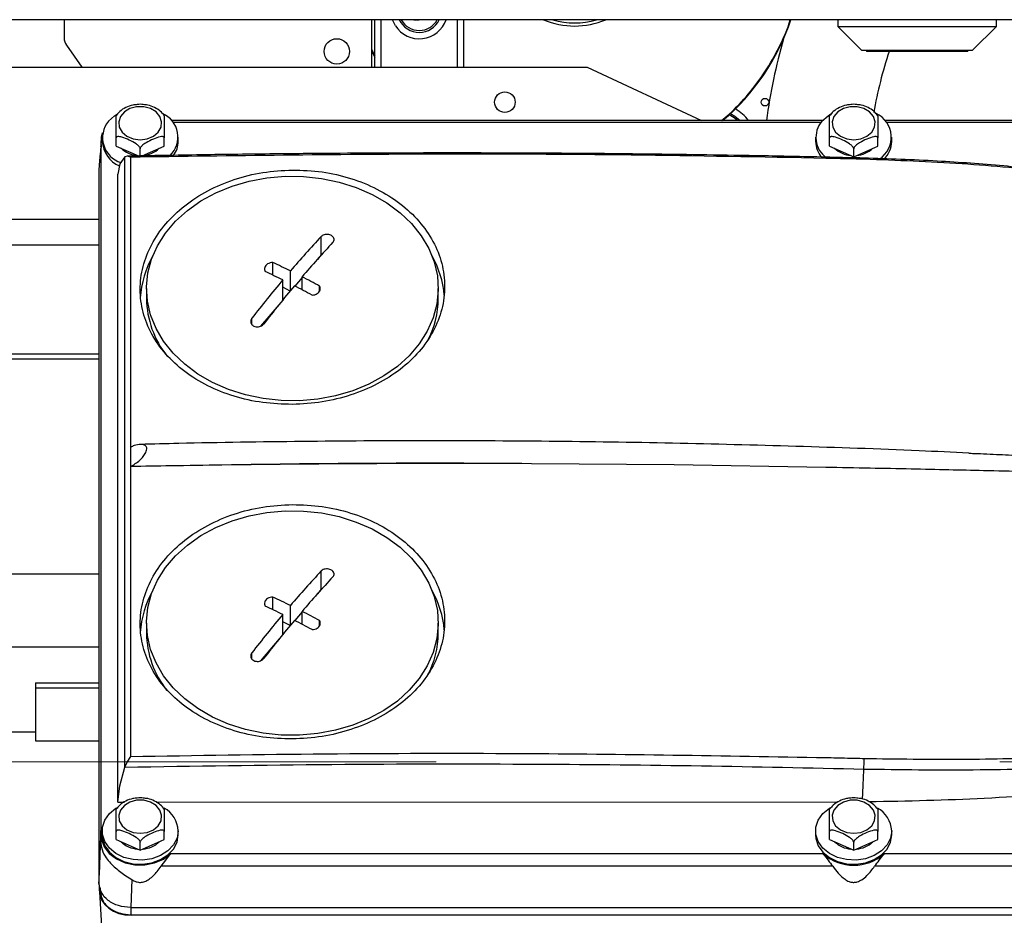
# Model space of a CAD drawing. Units: millimetres. Extents: x 20 to 421, y 10 to 287.
# Drawn here: x 305 to 310, y 240 to 244 of the extents above; entities that cross this region are included whole.
import ezdxf

# ---------------------------------------------------------------- set-up
doc = ezdxf.new("R2010")
doc.units = ezdxf.units.MM
doc.linetypes.add('CENTERX2', pattern=[20.32, 12.7, -2.54, 2.54, -2.54])

msp = doc.modelspace()

# ---------------------------------------------------------------- linework, layer by layer
at = {"color": 7, "linetype": 'Continuous', "lineweight": 25}
for p, q in [((309.637726, 244.431231), (296.652011, 244.431231)), ((305.366297, 244.431231), (305.366297, 244.348994)), ((306.752011, 244.216946), (306.752011, 244.431231)), ((306.766297, 244.216946), (306.766297, 244.431231)), ((306.794868, 244.216946), (306.794868, 244.431231)), ((306.858611, 244.403843), (306.845079, 244.431231)), ((306.94205, 244.431231), (306.942306, 244.430805)), ((306.942306, 244.430805), (306.966672, 244.431231)), ((307.137726, 244.431231), (307.137726, 244.216946)), ((307.166297, 244.431231), (307.166297, 244.216946)), ((308.852011, 244.431231), (308.852011, 244.401231)), ((309.566297, 244.401231), (309.566297, 244.431231)), ((308.852011, 244.401231), (308.959154, 244.294088)), ((308.852011, 244.401231), (309.566297, 244.401231)), ((309.459154, 244.294088), (309.566297, 244.401231)), ((305.376631, 244.316219), (305.446143, 244.216946)), ((306.752011, 244.288591), (306.766297, 244.261848)), ((308.959154, 244.294088), (309.459154, 244.294088)), ((308.980583, 244.294088), (308.980583, 244.288374)), ((309.437726, 244.288374), (308.980583, 244.288374)), ((309.437726, 244.288374), (309.437726, 244.294088)), ((302.980583, 244.216946), (307.72322, 244.216946)), ((307.72322, 244.216946), (308.238284, 243.976672)), ((308.7826, 243.976672), (305.849994, 243.976672)), ((308.776095, 243.968886), (305.856499, 243.968886)), ((312.205039, 243.976672), (309.06428, 243.976672)), ((312.255109, 243.968886), (309.070785, 243.968886)), ((305.532686, 243.886629), (305.531831, 243.86058)), ((305.537726, 243.901429), (305.537726, 243.883195)), ((305.600406, 243.862209), (305.600406, 243.898677)), ((305.817902, 243.862209), (305.817902, 243.898677)), ((305.880583, 243.883195), (305.880583, 243.901429)), ((308.752011, 243.901429), (308.752011, 243.883195)), ((308.814692, 243.862209), (308.814692, 243.898677)), ((309.032188, 243.862209), (309.032188, 243.898677)), ((309.094868, 243.883195), (309.094868, 243.901429)), ((305.53362, 243.86882), (305.532918, 243.85505)), ((305.532918, 240.787842), (305.532918, 243.85505)), ((305.600406, 243.862209), (305.701122, 243.817442)), ((305.709154, 243.813872), (305.709154, 243.85034)), ((305.717848, 243.817736), (305.817902, 243.862209)), ((308.814692, 243.862209), (308.92344, 243.813872)), ((308.92344, 243.813872), (309.032188, 243.862209)), ((308.92344, 243.813872), (308.92344, 243.85034)), ((305.640613, 243.813925), (305.617258, 243.781456)), ((305.650863, 243.816574), (305.640613, 243.813925)), ((305.640613, 241.064774), (305.640613, 243.813925)), ((305.666297, 243.81168), (305.650863, 243.816574)), ((305.666297, 242.50629), (305.666297, 243.81168)), ((305.52344, 243.753951), (305.52344, 240.542493)), ((305.617258, 243.781456), (305.609154, 243.735189)), ((305.609154, 240.907703), (305.609154, 243.735189)), ((306.524827, 243.372494), (306.524827, 243.455022)), ((301.437726, 243.416946), (305.52344, 243.416946)), ((306.524827, 243.372494), (306.507303, 243.351843)), ((306.524827, 243.372494), (306.530298, 243.377372)), ((306.306583, 243.28093), (306.306583, 243.33783)), ((306.385747, 243.210754), (306.385747, 243.299567)), ((306.351368, 243.168979), (306.351368, 243.259054)), ((306.438369, 243.270612), (306.405462, 243.231834)), ((306.438369, 243.214849), (306.438369, 243.273099)), ((305.737726, 243.220676), (305.737726, 243.175112)), ((306.384486, 243.209237), (306.351368, 243.225895)), ((306.517533, 243.209461), (306.517533, 243.231727)), ((307.052011, 243.175112), (307.052011, 243.220676)), ((306.335056, 243.148869), (306.251539, 243.050452)), ((305.52344, 242.924931), (296.698242, 242.924931)), ((305.666297, 242.41843), (305.666297, 242.50629)), ((305.666297, 241.11304), (305.666297, 242.41843)), ((308.114937, 242.425968), (307.472134, 242.431596)), ((308.798353, 242.415027), (308.114937, 242.425968)), ((296.652011, 241.935256), (305.52344, 241.935256)), ((306.524827, 241.865736), (306.524827, 241.948263)), ((306.524827, 241.865736), (306.507303, 241.845085)), ((306.524827, 241.865736), (306.530298, 241.870614)), ((306.306583, 241.774172), (306.306583, 241.831072)), ((306.385747, 241.703996), (306.385747, 241.792809)), ((306.351368, 241.66222), (306.351368, 241.752296)), ((306.438369, 241.763854), (306.405462, 241.725076)), ((306.438369, 241.708091), (306.438369, 241.766341)), ((305.737726, 241.713918), (305.737726, 241.668354)), ((306.384486, 241.702479), (306.351368, 241.719137)), ((306.517533, 241.702703), (306.517533, 241.724968)), ((307.052011, 241.668354), (307.052011, 241.713918)), ((306.335056, 241.64211), (306.251539, 241.543694)), ((305.52344, 241.605309), (296.652011, 241.605309)), ((305.237726, 241.443959), (305.52344, 241.443959)), ((305.237726, 241.443959), (305.237726, 241.422144)), ((305.237726, 241.422144), (305.52344, 241.422144)), ((305.237726, 241.422144), (305.237726, 241.183805)), ((305.237726, 241.221904), (304.966297, 241.221904)), ((305.237726, 241.183805), (305.52344, 241.183805)), ((305.640613, 241.064774), (305.650863, 241.087492)), ((305.650863, 241.087492), (305.666297, 241.11304)), ((305.617258, 240.980997), (305.640613, 241.064774)), ((305.609154, 240.907703), (305.617258, 240.980997)), ((305.609154, 240.907703), (305.637771, 240.907712)), ((305.780615, 240.907757), (308.853574, 240.908714)), ((305.532918, 240.787842), (305.53362, 240.774072)), ((305.537726, 240.777931), (305.537726, 240.759696)), ((305.600406, 240.73871), (305.600406, 240.775179)), ((305.817902, 240.73871), (305.817902, 240.775179)), ((305.880583, 240.759696), (305.880583, 240.777931)), ((308.752011, 240.777931), (308.752011, 240.759696)), ((308.814692, 240.73871), (308.814692, 240.775179)), ((309.032188, 240.73871), (309.032188, 240.775179)), ((309.094868, 240.759696), (309.094868, 240.777931)), ((305.532686, 240.763131), (305.532033, 240.743243)), ((305.600406, 240.73871), (305.709154, 240.690373)), ((305.709154, 240.690373), (305.817902, 240.73871)), ((305.709154, 240.690373), (305.709154, 240.726841)), ((308.814692, 240.73871), (308.92344, 240.690373)), ((308.92344, 240.690373), (309.032188, 240.73871)), ((308.92344, 240.690373), (308.92344, 240.726841)), ((305.80328, 240.618843), (305.824125, 240.64593)), ((305.824125, 240.64593), (305.846166, 240.674006)), ((308.786428, 240.674006), (305.846166, 240.674006)), ((312.255109, 240.674006), (309.060452, 240.674006)), ((308.829314, 240.618843), (305.80328, 240.618843)), ((312.175206, 240.618843), (309.017566, 240.618843)), ((305.640689, 240.578744), (305.670767, 240.559133)), ((305.670767, 240.559133), (305.669482, 240.517958)), ((305.525435, 240.507481), (305.525435, 240.534884)), ((305.529154, 240.520704), (305.529154, 240.506025)), ((305.669482, 240.517958), (305.666375, 240.432497)), ((305.525573, 240.502646), (305.543533, 240.188259)), ((305.666375, 240.432497), (312.180473, 240.432497)), ((305.666375, 240.400429), (312.180473, 240.400429))]:
    msp.add_line(p, q, dxfattribs=at)
at = {"color": 8, "linetype": 'Continuous', "lineweight": 25}
for p, q in [((305.52344, 243.531231), (301.380868, 243.531231)), ((306.212288, 243.05916), (306.212288, 243.086726)), ((296.666297, 242.904256), (305.52344, 242.904256)), ((306.212288, 241.552401), (306.212288, 241.579968)), ((305.666375, 240.432497), (305.666375, 240.400429))]:
    msp.add_line(p, q, dxfattribs=at)
at = {"color": 7, "linetype": 'CENTERX2', "lineweight": 18}
msp.add_line((167.342135, 241.088374), (319.182462, 241.088374), dxfattribs=at)
at = {"color": 7, "linetype": 'Continuous', "lineweight": 25, "flags": 128}
for points in [[(305.709154, 243.890571), (305.74065, 243.894617), (305.768733, 243.906317), (305.790359, 243.924404), (305.803186, 243.946916), (305.805823, 243.971416), (305.797984, 243.995247), (305.780519, 244.015827), (305.755321, 244.030926), (305.72512, 244.038908), (305.693188, 244.038908), (305.662987, 244.030926), (305.637789, 244.015827), (305.620324, 243.995247), (305.612485, 243.971416), (305.615122, 243.946916), (305.627949, 243.924404), (305.649575, 243.906317), (305.677658, 243.894617), (305.709154, 243.890571)], [(308.369096, 244.008781), (308.38751, 243.99736), (308.412067, 243.976672)], [(308.92344, 243.890571), (308.954936, 243.894617), (308.983018, 243.906317), (309.004645, 243.924404), (309.017472, 243.946916), (309.020109, 243.971416), (309.01227, 243.995247), (308.994805, 244.015827), (308.969607, 244.030926), (308.939406, 244.038908), (308.907474, 244.038908), (308.877273, 244.030926), (308.852075, 244.015827), (308.83461, 243.995247), (308.826771, 243.971416), (308.829408, 243.946916), (308.842235, 243.924404), (308.863861, 243.906317), (308.891944, 243.894617), (308.92344, 243.890571)], [(305.565639, 243.973614), (305.593466, 243.998824), (305.606904, 244.007361)], [(308.779925, 243.973614), (308.807752, 243.998824), (308.82119, 244.007361)], [(305.53362, 243.86882), (305.534626, 243.903579), (305.539663, 243.921175)], [(306.035448, 242.797136), (305.969331, 242.835157), (305.909926, 242.879257), (305.858168, 242.928742), (305.814874, 242.982831), (305.780727, 243.040671), (305.756266, 243.101349), (305.741875, 243.16391), (305.737783, 243.227365), (305.744053, 243.290716), (305.760587, 243.352961), (305.787125, 243.413121), (305.823246, 243.470245), (305.868382, 243.523433), (305.921822, 243.571847), (305.982721, 243.614723), (306.050121, 243.651384), (306.122957, 243.681253), (306.200082, 243.703858), (306.280278, 243.718844), (306.362282, 243.725972), (306.444799, 243.725132), (306.526529, 243.716337), (306.606183, 243.699724), (306.682504, 243.675557), (306.754289, 243.644215), (306.820405, 243.606195), (306.879811, 243.562094), (306.931569, 243.51261), (306.974863, 243.458521), (307.00901, 243.400681), (307.033471, 243.340002), (307.047862, 243.277442), (307.051954, 243.213986), (307.045683, 243.150636), (307.029149, 243.088391), (307.002612, 243.028231), (306.966491, 242.971107), (306.921354, 242.917918), (306.867915, 242.869504), (306.807015, 242.826629), (306.739616, 242.789967), (306.66678, 242.760099), (306.589655, 242.737493), (306.509459, 242.722508), (306.427455, 242.715379), (306.344938, 242.71622), (306.263208, 242.725015), (306.183554, 242.741628), (306.107233, 242.765795), (306.035448, 242.797136)], [(306.035448, 241.290378), (305.969331, 241.328399), (305.909926, 241.372499), (305.858168, 241.421984), (305.814874, 241.476073), (305.780727, 241.533913), (305.756266, 241.594591), (305.741875, 241.657152), (305.737783, 241.720607), (305.744053, 241.783957), (305.760587, 241.846203), (305.787125, 241.906362), (305.823246, 241.963487), (305.868382, 242.016675), (305.921822, 242.065089), (305.982721, 242.107965), (306.050121, 242.144626), (306.122957, 242.174495), (306.200082, 242.1971), (306.280278, 242.212085), (306.362282, 242.219214), (306.444799, 242.218374), (306.526529, 242.209578), (306.606183, 242.192966), (306.682504, 242.168798), (306.754289, 242.137457), (306.820405, 242.099437), (306.879811, 242.055336), (306.931569, 242.005851), (306.974863, 241.951762), (307.00901, 241.893923), (307.033471, 241.833244), (307.047862, 241.770684), (307.051954, 241.707228), (307.045683, 241.643878), (307.029149, 241.581632), (307.002612, 241.521473), (306.966491, 241.464349), (306.921354, 241.41116), (306.867915, 241.362746), (306.807015, 241.31987), (306.739616, 241.283209), (306.66678, 241.25334), (306.589655, 241.230735), (306.509459, 241.21575), (306.427455, 241.208621), (306.344938, 241.209461), (306.263208, 241.218257), (306.183554, 241.234869), (306.107233, 241.259037), (306.035448, 241.290378)], [(305.709154, 240.767072), (305.74065, 240.771118), (305.768733, 240.782818), (305.790359, 240.800905), (305.803186, 240.823417), (305.805823, 240.847917), (305.797984, 240.871748), (305.780519, 240.892328), (305.755321, 240.907427), (305.72512, 240.915409), (305.693188, 240.915409), (305.662987, 240.907427), (305.637789, 240.892328), (305.620324, 240.871748), (305.612485, 240.847917), (305.615122, 240.823417), (305.627949, 240.800905), (305.649575, 240.782818), (305.677658, 240.771118), (305.709154, 240.767072)], [(308.92344, 240.767072), (308.954936, 240.771118), (308.983018, 240.782818), (309.004645, 240.800905), (309.017472, 240.823417), (309.020109, 240.847917), (309.01227, 240.871748), (308.994805, 240.892328), (308.969607, 240.907427), (308.939406, 240.915409), (308.907474, 240.915409), (308.877273, 240.907427), (308.852075, 240.892328), (308.83461, 240.871748), (308.826771, 240.847917), (308.829408, 240.823417), (308.842235, 240.800905), (308.863861, 240.782818), (308.891944, 240.771118), (308.92344, 240.767072)], [(305.880583, 240.777931), (305.875197, 240.745109), (305.859378, 240.714349), (305.83412, 240.687585), (305.80101, 240.666497), (305.762128, 240.652411), (305.719918, 240.646212), (305.677032, 240.648289), (305.636163, 240.658513), (305.599881, 240.676239), (305.570465, 240.700355), (305.549764, 240.729346), (305.539077, 240.761389), (305.539077, 240.794472), (305.549764, 240.826515), (305.570465, 240.855506), (305.599881, 240.879622), (305.606339, 240.883538)], [(309.094868, 240.777931), (309.089483, 240.745109), (309.073664, 240.714349), (309.048406, 240.687585), (309.015296, 240.666497), (308.976414, 240.652411), (308.934204, 240.646212), (308.891317, 240.648289), (308.850449, 240.658513), (308.814167, 240.676239), (308.784751, 240.700355), (308.76405, 240.729346), (308.753363, 240.761389), (308.753363, 240.794472), (308.76405, 240.826515), (308.784751, 240.855506), (308.814167, 240.879622), (308.820625, 240.883538)], [(305.53362, 240.774072), (305.534626, 240.739312), (305.547056, 240.705887), (305.570094, 240.675984), (305.602234, 240.651559), (305.641372, 240.634212), (305.684946, 240.625078), (305.730104, 240.624755), (305.773891, 240.633263), (305.813442, 240.650046), (305.846166, 240.674006)], [(305.537726, 240.759696), (305.539077, 240.743155), (305.549764, 240.711112), (305.570465, 240.682121), (305.599881, 240.658005), (305.636163, 240.640278), (305.677032, 240.630055), (305.719918, 240.627978), (305.762128, 240.634177), (305.80101, 240.648263), (305.83412, 240.669351), (305.859378, 240.696115), (305.875197, 240.726875), (305.880583, 240.759696)], [(308.752011, 240.759696), (308.753363, 240.743155), (308.76405, 240.711112), (308.784751, 240.682121), (308.814167, 240.658005), (308.850449, 240.640278), (308.891317, 240.630055), (308.934204, 240.627978), (308.976414, 240.634177), (309.015296, 240.648263), (309.048406, 240.669351), (309.073664, 240.696115), (309.089483, 240.726875), (309.094868, 240.759696)]]:
    msp.add_lwpolyline(points, dxfattribs=at)
at = {"color": 8, "linetype": 'Continuous', "lineweight": 25, "flags": 128}
msp.add_lwpolyline([(308.399654, 243.976672), (308.385151, 243.988503), (308.362443, 244.002611)], dxfattribs=at)
at = {"color": 7, "linetype": 'Continuous', "lineweight": 25}
for centre, radius in [((306.594868, 244.288374), 0.057143), ((307.352011, 244.059803), 0.046314), ((308.52344, 244.059803), 0.017143)]:
    msp.add_circle(centre, radius, dxfattribs=at)
for centre, radius, start, end in [((306.966297, 244.474088), 0.128571, 213.117125, 340.528779), ((306.966297, 244.474088), 0.1, 205.376934, 334.623066), ((307.666297, 244.759803), 0.357143, 246.926082, 293.073918), ((307.666297, 244.759803), 0.342857, 253.402158, 286.597842), ((307.666297, 244.759803), 1.028571, 310.414233, 341.370669), ((305.42344, 244.348994), 0.057143, 180, 215), ((311.052011, 243.645517), 2.542857, 164.02636, 172.51715), ((311.052011, 243.645517), 2.071429, 161.919987, 169.761732), ((308.280583, 243.845517), 0.214286, 37.738294, 59.12693), ((305.656974, 243.899861), 0.117395, 141.078718, 252.60889), ((305.764264, 243.902726), 0.114949, 313.580794, 66.675903), ((308.865436, 243.901007), 0.112178, 139.665656, 233.972479), ((308.977179, 243.902107), 0.116065, 301.651009, 66.175672), ((305.668681, 243.892712), 0.1313, 184.156593, 246.015259), ((305.770074, 243.884733), 0.110519, 324.192712, 359.202704), ((308.863636, 243.8849), 0.111638, 180.87481, 220.921408), ((308.980761, 243.885526), 0.114131, 313.585119, 358.829869), ((305.704994, 243.937195), 0.11798, 226.231706, 265.839111), ((305.713314, 243.937195), 0.11798, 274.160889, 313.768294), ((308.91928, 243.937195), 0.11798, 226.231706, 265.839111), ((308.9276, 243.937195), 0.11798, 274.160889, 313.768294), ((310.040674, 240.169571), 4.812003, 136.940173, 139.424007), ((310.093296, 240.143103), 4.812003, 136.940173, 139.424007), ((306.142292, 243.152411), 0.433344, 150.317022, 176.640685), ((306.646225, 243.151834), 0.434689, 5.111939, 29.669467), ((304.346618, 239.18179), 4.595012, 63.655314, 64.751695), ((310.761914, 239.557166), 5.758202, 139.9923706, 142.1960008), ((304.312238, 239.141278), 4.595012, 63.655314, 64.751695), ((304.246688, 238.983008), 4.817505, 61.876495, 62.938853), ((310.814536, 239.530698), 5.758202, 139.9923706, 142.1960008), ((304.212309, 238.942495), 4.817505, 61.876495, 62.938853), ((306.157729, 243.179285), 0.420024, 180.569245, 218.756669), ((306.644442, 243.177209), 0.407575, 331.889825, 359.70524), ((307.020055, 188.806217), 53.627285, 89.5169901, 91.0069455), ((307.116492, 167.714376), 74.718066, 89.72728335, 90.7966522), ((310.040674, 238.662813), 4.812003, 136.940173, 139.424007), ((310.093296, 238.636345), 4.812003, 136.940173, 139.424007), ((306.142292, 241.645653), 0.433344, 150.317076, 176.640687), ((306.646225, 241.645076), 0.434689, 5.111938, 29.66941), ((304.346618, 237.675032), 4.595012, 63.655314, 64.751695), ((310.761914, 238.050408), 5.758202, 139.9923706, 142.1960008), ((304.312238, 237.63452), 4.595012, 63.655314, 64.751695), ((304.246688, 237.476249), 4.817505, 61.876495, 62.938853), ((310.814536, 238.02394), 5.758202, 139.9923706, 142.1960008), ((304.212309, 237.435737), 4.817505, 61.876495, 62.938853), ((306.157634, 241.672513), 0.419929, 180.5674, 218.673506), ((306.644447, 241.67045), 0.40757, 331.895071, 359.705325), ((305.755546, 240.771446), 0.125205, 2.968597, 60.702044), ((308.969831, 240.771446), 0.125205, 2.968597, 60.702044), ((305.704994, 240.813696), 0.11798, 226.231706, 265.839111), ((305.713314, 240.813696), 0.11798, 274.160889, 313.768294), ((308.91928, 240.813696), 0.11798, 226.231706, 265.839111), ((308.9276, 240.813696), 0.11798, 274.160889, 313.768294), ((308.92344, 240.83281), 0.20974, 229.213155, 310.786845)]:
    msp.add_arc(centre, radius, start, end, dxfattribs=at)
at = {"color": 8, "linetype": 'Continuous', "lineweight": 25}
msp.add_arc((306.966297, 244.474088), 0.091429, 207.953187, 332.046813, dxfattribs=at)
at = {"color": 7, "linetype": 'Continuous', "lineweight": 25}
for centre, major_axis, ratio, start_param, end_param in [((305.523578, 243.426549), (0.009558, 0.428571), 0.02687132, 0.01879472, 0.70200168), ((305.66838, 240.507615), (0.142944, 0.000329), 0.76987424, 3.13982021, 4.70939856)]:
    msp.add_ellipse(centre, major_axis=major_axis, ratio=ratio, start_param=start_param, end_param=end_param, dxfattribs=at)
for points, knots in [([(308.32582, 243.976672), (308.338072, 243.986335), (308.383066, 244.021823), (308.450082, 244.095305), (308.526778, 244.19595), (308.589426, 244.308651), (308.625869, 244.388565), (308.637924, 244.431148), (308.637947, 244.431231)], [0, 0, 0, 0, 0.08376674, 0.30762738, 0.53146384, 0.76225418, 0.99953691, 1, 1, 1, 1]), ([(306.752011, 244.296811), (306.754918, 244.289924), (306.759, 244.280254), (306.764666, 244.271445), (306.766297, 244.26891)], [0, 0, 0, 0, 0.71221902, 1, 1, 1, 1]), ([(305.695606, 244.048744), (305.689081, 244.048285), (305.671127, 244.047022), (305.643928, 244.036531), (305.617477, 244.020259), (305.606033, 244.005139), (305.600895, 243.998351)], [0, 0, 0, 0, 0.16803461, 0.46233532, 0.75861108, 1, 1, 1, 1]), ([(305.722843, 244.048772), (305.718541, 244.049495), (305.709472, 244.051018), (305.700383, 244.049528), (305.695606, 244.048744)], [0, 0, 0, 0, 0.47438333, 1, 1, 1, 1]), ([(305.817802, 243.998593), (305.812178, 244.005632), (305.800377, 244.020403), (305.774395, 244.036479), (305.747755, 244.046816), (305.729747, 244.04823), (305.722843, 244.048772)], [0, 0, 0, 0, 0.25512859, 0.53539488, 0.8218855, 1, 1, 1, 1]), ([(308.909892, 244.048744), (308.903367, 244.048285), (308.885413, 244.047022), (308.858213, 244.036531), (308.831763, 244.020259), (308.820319, 244.005139), (308.815181, 243.998351)], [0, 0, 0, 0, 0.16803461, 0.46233532, 0.75861108, 1, 1, 1, 1]), ([(308.937129, 244.048772), (308.932827, 244.049495), (308.923758, 244.051018), (308.914669, 244.049528), (308.909892, 244.048744)], [0, 0, 0, 0, 0.47438333, 1, 1, 1, 1]), ([(309.032088, 243.998593), (309.026464, 244.005632), (309.014663, 244.020403), (308.988681, 244.036479), (308.962041, 244.046816), (308.944032, 244.04823), (308.937129, 244.048772)], [0, 0, 0, 0, 0.25512859, 0.53539488, 0.8218855, 1, 1, 1, 1]), ([(305.600406, 243.898677), (305.600406, 243.899892), (305.600406, 243.902316), (305.600406, 243.908079), (305.600406, 243.916958), (305.600406, 243.93587), (305.600406, 243.960047), (305.600406, 243.981864), (305.600406, 243.99375), (305.600406, 243.998155), (305.600406, 243.998636), (305.600406, 243.998801)], [0, 0, 0, 0, 0.03720005, 0.07424215, 0.13316317, 0.23141993, 0.50147485, 0.78217222, 0.86824175, 0.95475907, 1, 1, 1, 1]), ([(305.817902, 243.998689), (305.817902, 243.998559), (305.817902, 243.99816), (305.817902, 243.989098), (305.817902, 243.968069), (305.817902, 243.945121), (305.817902, 243.926539), (305.817902, 243.916586), (305.817902, 243.908031), (305.817902, 243.902221), (305.817902, 243.899632), (305.817902, 243.898677)], [0, 0, 0, 0, 0.04753378, 0.14569641, 0.41549261, 0.69592108, 0.78190815, 0.86834259, 0.91899267, 0.97013361, 1, 1, 1, 1]), ([(308.814692, 243.898677), (308.814692, 243.899892), (308.814692, 243.902316), (308.814692, 243.908079), (308.814692, 243.916958), (308.814692, 243.93587), (308.814692, 243.960047), (308.814692, 243.981864), (308.814692, 243.99375), (308.814692, 243.998155), (308.814692, 243.998636), (308.814692, 243.998801)], [0, 0, 0, 0, 0.03720005, 0.07424215, 0.13316317, 0.23141993, 0.50147485, 0.78217222, 0.86824175, 0.95475907, 1, 1, 1, 1]), ([(309.032188, 243.998689), (309.032188, 243.998559), (309.032188, 243.99816), (309.032188, 243.989098), (309.032188, 243.968069), (309.032188, 243.945121), (309.032188, 243.926539), (309.032188, 243.916586), (309.032188, 243.908031), (309.032188, 243.902221), (309.032188, 243.899632), (309.032188, 243.898677)], [0, 0, 0, 0, 0.04753378, 0.14569641, 0.41549261, 0.69592108, 0.78190815, 0.86834259, 0.91899267, 0.97013361, 1, 1, 1, 1]), ([(305.709154, 243.85034), (305.708999, 243.851486), (305.708691, 243.853773), (305.706043, 243.858359), (305.700416, 243.864737), (305.684887, 243.876744), (305.659212, 243.889535), (305.634155, 243.900127), (305.616941, 243.904489), (305.608956, 243.905185), (305.603474, 243.90394), (305.600783, 243.901719), (305.600507, 243.899497), (305.600406, 243.898677)], [0, 0, 0, 0, 0.03423708, 0.06832879, 0.12255677, 0.21298742, 0.46153256, 0.71987249, 0.79908661, 0.87871286, 0.92537338, 0.9724861, 1, 1, 1, 1]), ([(305.817902, 243.898677), (305.817748, 243.899686), (305.817439, 243.901699), (305.814791, 243.90393), (305.809164, 243.905306), (305.793635, 243.903509), (305.76796, 243.893475), (305.742903, 243.881792), (305.725689, 243.870851), (305.717704, 243.864449), (305.712222, 243.85833), (305.709531, 243.853716), (305.709256, 243.85125), (305.709154, 243.85034)], [0, 0, 0, 0, 0.03423708, 0.06832879, 0.12255677, 0.21298742, 0.46153256, 0.71987249, 0.79908661, 0.87871286, 0.92537338, 0.9724861, 1, 1, 1, 1]), ([(308.92344, 243.85034), (308.923285, 243.851486), (308.922977, 243.853773), (308.920328, 243.858359), (308.914702, 243.864737), (308.899173, 243.876744), (308.873498, 243.889535), (308.848441, 243.900127), (308.831227, 243.904489), (308.823242, 243.905185), (308.81776, 243.90394), (308.815068, 243.901719), (308.814793, 243.899497), (308.814692, 243.898677)], [0, 0, 0, 0, 0.03423708, 0.06832879, 0.12255677, 0.21298742, 0.46153256, 0.71987249, 0.79908661, 0.87871286, 0.92537338, 0.9724861, 1, 1, 1, 1]), ([(309.032188, 243.898677), (309.032033, 243.899686), (309.031725, 243.901699), (309.029077, 243.90393), (309.02345, 243.905306), (309.007921, 243.903509), (308.982246, 243.893475), (308.957189, 243.881792), (308.939975, 243.870851), (308.93199, 243.864449), (308.926508, 243.85833), (308.923816, 243.853716), (308.923541, 243.85125), (308.92344, 243.85034)], [0, 0, 0, 0, 0.03423708, 0.06832879, 0.12255677, 0.21298742, 0.46153256, 0.71987249, 0.79908661, 0.87871286, 0.92537338, 0.9724861, 1, 1, 1, 1]), ([(305.53362, 243.86882), (305.533236, 243.866718), (305.532636, 243.863435), (305.532118, 243.859801), (305.531827, 243.85894), (305.531837, 243.860086), (305.531841, 243.860579)], [0, 0, 0, 0, 0.4395473, 0.68631502, 0.86511357, 1, 1, 1, 1]), ([(308.97006, 243.808002), (308.866964, 243.81044), (308.671577, 243.815059), (308.394631, 243.820211), (308.150075, 243.823975), (307.949846, 243.826429), (307.789821, 243.828012), (307.665873, 243.829015), (307.556408, 243.829734), (307.43482, 243.830367), (307.283134, 243.83089), (307.088909, 243.831101), (306.860779, 243.830701), (306.598746, 243.829389), (306.302813, 243.826772), (305.982779, 243.822731), (305.761432, 243.818615), (305.650001, 243.816543)], [0, 0, 0, 0, 0.09320164, 0.17663411, 0.25029956, 0.31419931, 0.35755579, 0.39488403, 0.42618408, 0.45645254, 0.5047319, 0.56321973, 0.63191718, 0.71082609, 0.79994916, 0.89929023, 1, 1, 1, 1]), ([(308.798353, 243.806822), (308.506103, 243.812362), (307.921603, 243.823443), (306.877321, 243.828743), (306.125648, 243.818152), (305.666297, 243.81168)], [0, 0, 0, 0, 0.28000277, 0.56000556, 1, 1, 1, 1]), ([(308.970681, 243.802742), (308.938515, 243.803531), (308.881075, 243.804938), (308.823629, 243.806246), (308.798353, 243.806822)], [0, 0, 0, 0, 0.56000183, 1, 1, 1, 1]), ([(311.755068, 243.33307), (311.730423, 243.341324), (311.626977, 243.375968), (311.451365, 243.427677), (311.238362, 243.486652), (311.062617, 243.530924), (310.921511, 243.564071), (310.811827, 243.58839), (310.714711, 243.608853), (310.606614, 243.630567), (310.4714, 243.656035), (310.297647, 243.685827), (310.092789, 243.716843), (309.856642, 243.747195), (309.58906, 243.774488), (309.290075, 243.796999), (309.080142, 243.804217), (308.97006, 243.808002)], [0, 0, 0, 0, 0.02770272, 0.11628257, 0.19452629, 0.26239134, 0.30844291, 0.34809601, 0.38135113, 0.41348587, 0.46474612, 0.52685219, 0.5998067, 0.68361118, 0.77823281, 0.88371237, 1, 1, 1, 1]), ([(311.923155, 243.271923), (311.788075, 243.316673), (311.517949, 243.406162), (311.103736, 243.517984), (310.684103, 243.612895), (310.259627, 243.689179), (309.835141, 243.746283), (309.4052, 243.785932), (309.117723, 243.797054), (308.970681, 243.802742)], [0, 0, 0, 0, 0.14267838, 0.2853215, 0.42828945, 0.57134888, 0.71420585, 0.85381866, 1, 1, 1, 1]), ([(306.394868, 242.698415), (306.349942, 242.699871), (306.260093, 242.702783), (306.130686, 242.732829), (306.011226, 242.779736), (305.906816, 242.844427), (305.821159, 242.923479), (305.757242, 243.014052), (305.718176, 243.112965), (305.704756, 243.216277), (305.717721, 243.320211), (305.757271, 243.420553), (305.820706, 243.51375), (305.906854, 243.595582), (306.011264, 243.663655), (306.130812, 243.713894), (306.260197, 243.747145), (306.349975, 243.751878), (306.394868, 243.754245)], [0, 0, 0, 0, 0.06254593, 0.1250881, 0.18757215, 0.25006602, 0.31254296, 0.37496785, 0.43739717, 0.49986663, 0.56234453, 0.62483661, 0.68736609, 0.74991284, 0.81245713, 0.87501419, 0.93749981, 1, 1, 1, 1]), ([(306.394868, 243.754245), (306.439729, 243.752744), (306.529433, 243.749742), (306.658685, 243.719065), (306.778099, 243.671238), (306.882415, 243.605356), (306.968574, 243.525353), (307.032108, 243.433516), (307.071871, 243.333972), (307.084882, 243.230261), (307.072096, 243.126492), (307.032539, 243.026817), (306.969143, 242.934686), (306.883391, 242.854289), (306.779094, 242.787684), (306.659391, 242.738593), (306.529773, 242.705565), (306.439697, 242.700791), (306.394868, 242.698415)], [0, 0, 0, 0, 0.06246296, 0.12490329, 0.18733483, 0.24979989, 0.31225289, 0.37474157, 0.43724363, 0.49978234, 0.56230969, 0.62487348, 0.68734358, 0.74984952, 0.81186528, 0.87458147, 0.93758229, 1, 1, 1, 1]), ([(306.577449, 243.428554), (306.579096, 243.430774), (306.582389, 243.435214), (306.582982, 243.443026), (306.580177, 243.450583), (306.574739, 243.456394), (306.567506, 243.460903), (306.558827, 243.463912), (306.548134, 243.464837), (306.537817, 243.463164), (306.529796, 243.459607), (306.526251, 243.456336), (306.524827, 243.455022)], [0, 0, 0, 0, 0.10793596, 0.21587933, 0.32360657, 0.43088323, 0.49999024, 0.60675213, 0.71350672, 0.82047218, 0.92788358, 1, 1, 1, 1]), ([(306.306583, 243.33783), (306.302346, 243.337414), (306.293871, 243.336582), (306.282927, 243.331523), (306.274525, 243.324363), (306.26957, 243.315546), (306.268447, 243.305962), (306.270986, 243.300121), (306.272204, 243.297318)], [0, 0, 0, 0, 0.17120137, 0.34240568, 0.49999986, 0.67109249, 0.84218353, 1, 1, 1, 1]), ([(306.483154, 243.191214), (306.487391, 243.191485), (306.495866, 243.192027), (306.50681, 243.196837), (306.515212, 243.20391), (306.520167, 243.212821), (306.521289, 243.222668), (306.518751, 243.228789), (306.517533, 243.231727)], [0, 0, 0, 0, 0.17120137, 0.34240568, 0.49999986, 0.67109249, 0.84218353, 1, 1, 1, 1]), ([(306.212288, 243.086726), (306.210641, 243.084081), (306.207348, 243.078791), (306.206755, 243.069849), (306.20956, 243.061434), (306.214998, 243.055194), (306.222231, 243.050563), (306.23091, 243.047744), (306.241602, 243.04744), (306.25192, 243.05007), (306.25994, 243.054686), (306.263486, 243.058661), (306.26491, 243.060258)], [0, 0, 0, 0, 0.10793596, 0.21587933, 0.32360657, 0.43088323, 0.49999024, 0.60675213, 0.71350672, 0.82047218, 0.92788358, 1, 1, 1, 1]), ([(305.666297, 242.41843), (305.680333, 242.427052), (305.700253, 242.439289), (305.722933, 242.463004), (305.733807, 242.479126), (305.738657, 242.492996), (305.738952, 242.502689), (305.735553, 242.510849), (305.72708, 242.517358), (305.709161, 242.520012), (305.687389, 242.515458), (305.671572, 242.508583), (305.666297, 242.50629)], [0, 0, 0, 0, 0.225828529, 0.320514022, 0.41613405, 0.468925932, 0.521988216, 0.570460301, 0.638653455, 0.742904422, 0.91426284, 1, 1, 1, 1]), ([(309.442026, 242.479247), (309.367584, 242.482786), (309.108229, 242.495117), (308.66332, 242.510214), (308.107498, 242.524644), (307.551349, 242.532948), (306.99507, 242.535618), (306.438802, 242.532372), (306.010666, 242.525805), (305.768029, 242.519933), (305.710684, 242.518545)], [0, 0, 0, 0, 0.05997766, 0.20896329, 0.35794883, 0.50693431, 0.65591977, 0.80490523, 0.95389072, 1, 1, 1, 1]), ([(309.441705, 242.478875), (309.449344, 242.47857), (309.476595, 242.477482), (309.522806, 242.475539), (309.579696, 242.473076), (309.634646, 242.470599), (309.699133, 242.46758), (309.772279, 242.463993), (309.85321, 242.459797), (309.929581, 242.45561), (310.001393, 242.451446), (310.068647, 242.447321), (310.156971, 242.441569), (310.228087, 242.436516), (310.283355, 242.432203), (310.29856, 242.430992), (310.313301, 242.429792), (310.327577, 242.428605), (310.341388, 242.42743), (310.386298, 242.423517), (310.449579, 242.417473), (310.514924, 242.409601), (310.546474, 242.403824), (310.556366, 242.40101), (310.560158, 242.39949), (310.561731, 242.398273), (310.562143, 242.397669), (310.562274, 242.397245), (310.562241, 242.396825), (310.561964, 242.396248), (310.561149, 242.395553), (310.55967, 242.394821), (310.556591, 242.393761), (310.539106, 242.390082), (310.509624, 242.388685), (310.467836, 242.387024), (310.423829, 242.386301), (310.371334, 242.385936), (310.310292, 242.386033), (310.240719, 242.386535), (310.162604, 242.387435), (310.088095, 242.388524), (309.988288, 242.390162), (309.859496, 242.392609), (309.689114, 242.396176), (309.518034, 242.399892), (309.34801, 242.403638), (309.177549, 242.407343), (308.992744, 242.411239), (308.864741, 242.413733), (308.798353, 242.415027)], [0, 0, 0, 0, 0.00792197, 0.0282573, 0.04792406, 0.06692229, 0.085252, 0.11481464, 0.14280406, 0.1692204, 0.19406385, 0.21733463, 0.23903301, 0.28576598, 0.29119316, 0.29645997, 0.30156645, 0.30651261, 0.31129848, 0.31592408, 0.35320645, 0.37711947, 0.3841025, 0.38637713, 0.38787985, 0.38837896, 0.38858252, 0.38876805, 0.38894948, 0.38914161, 0.38960309, 0.3902172, 0.39101054, 0.39317662, 0.40929267, 0.42162463, 0.43689084, 0.45509722, 0.47624722, 0.50034302, 0.52738609, 0.55737747, 0.57770625, 0.63099354, 0.69103621, 0.75447191, 0.80843439, 0.86734303, 0.93119815, 1, 1, 1, 1]), ([(306.07763, 242.42522), (306.000841, 242.424095), (305.863719, 242.422084), (305.72662, 242.419547), (305.666297, 242.41843)], [0, 0, 0, 0, 0.560000182, 1, 1, 1, 1]), ([(306.394868, 241.191657), (306.349942, 241.193113), (306.260093, 241.196024), (306.130686, 241.226071), (306.011226, 241.272978), (305.906816, 241.337669), (305.821159, 241.41672), (305.757242, 241.507294), (305.718176, 241.606207), (305.704756, 241.709519), (305.717721, 241.813453), (305.757271, 241.913795), (305.820706, 242.006992), (305.906854, 242.088824), (306.011264, 242.156897), (306.130812, 242.207136), (306.260197, 242.240387), (306.349975, 242.24512), (306.394868, 242.247487)], [0, 0, 0, 0, 0.06254593, 0.1250881, 0.18757215, 0.25006602, 0.31254296, 0.37496785, 0.43739717, 0.49986663, 0.56234453, 0.62483661, 0.68736609, 0.74991284, 0.81245713, 0.87501419, 0.93749981, 1, 1, 1, 1]), ([(306.394868, 242.247487), (306.439729, 242.245986), (306.529433, 242.242984), (306.658685, 242.212307), (306.778099, 242.16448), (306.882415, 242.098598), (306.968574, 242.018595), (307.032108, 241.926757), (307.071871, 241.827213), (307.084882, 241.723503), (307.072096, 241.619733), (307.032539, 241.520058), (306.969143, 241.427928), (306.883391, 241.34753), (306.779094, 241.280926), (306.659391, 241.231835), (306.529773, 241.198807), (306.439697, 241.194033), (306.394868, 241.191657)], [0, 0, 0, 0, 0.06246296, 0.12490329, 0.18733483, 0.24979989, 0.31225289, 0.37474157, 0.43724363, 0.49978234, 0.56230969, 0.62487348, 0.68734358, 0.74984952, 0.81186528, 0.87458147, 0.93758229, 1, 1, 1, 1]), ([(306.577449, 241.921796), (306.579096, 241.924016), (306.582389, 241.928456), (306.582982, 241.936268), (306.580177, 241.943825), (306.574739, 241.949636), (306.567506, 241.954145), (306.558827, 241.957154), (306.548134, 241.958078), (306.537817, 241.956406), (306.529796, 241.952849), (306.526251, 241.949577), (306.524827, 241.948263)], [0, 0, 0, 0, 0.10793596, 0.21587933, 0.32360657, 0.43088323, 0.49999024, 0.60675213, 0.71350672, 0.82047218, 0.92788358, 1, 1, 1, 1]), ([(306.306583, 241.831072), (306.302346, 241.830656), (306.293871, 241.829824), (306.282927, 241.824765), (306.274525, 241.817605), (306.26957, 241.808788), (306.268447, 241.799204), (306.270986, 241.793362), (306.272204, 241.79056)], [0, 0, 0, 0, 0.17120137, 0.34240568, 0.49999986, 0.67109249, 0.84218353, 1, 1, 1, 1]), ([(306.483154, 241.684456), (306.487391, 241.684727), (306.495866, 241.685268), (306.50681, 241.690079), (306.515212, 241.697152), (306.520167, 241.706063), (306.521289, 241.71591), (306.518751, 241.722031), (306.517533, 241.724968)], [0, 0, 0, 0, 0.17120137, 0.34240568, 0.49999986, 0.67109249, 0.84218353, 1, 1, 1, 1]), ([(306.212288, 241.579968), (306.210641, 241.577323), (306.207348, 241.572033), (306.206755, 241.56309), (306.20956, 241.554676), (306.214998, 241.548436), (306.222231, 241.543805), (306.23091, 241.540986), (306.241602, 241.540682), (306.25192, 241.543312), (306.25994, 241.547927), (306.263486, 241.551903), (306.26491, 241.5535)], [0, 0, 0, 0, 0.10793596, 0.21587933, 0.32360657, 0.43088323, 0.49999024, 0.60675213, 0.71350672, 0.82047218, 0.92788358, 1, 1, 1, 1]), ([(308.970681, 241.104102), (309.117709, 241.101987), (309.405165, 241.097852), (309.835087, 241.108341), (310.259579, 241.132164), (310.684066, 241.170214), (311.103712, 241.222486), (311.517934, 241.287848), (311.788069, 241.343259), (311.923155, 241.370969)], [0, 0, 0, 0, 0.14616656, 0.28577411, 0.42863191, 0.57170165, 0.7146688, 0.85731487, 1, 1, 1, 1]), ([(308.969354, 241.056367), (309.133598, 241.054029), (309.462112, 241.049352), (309.953132, 241.065252), (310.469631, 241.100431), (311.009956, 241.158578), (311.380677, 241.220933), (311.566056, 241.252113)], [0, 0, 0, 0, 0.18661119, 0.37325115, 0.55994048, 0.77994776, 1, 1, 1, 1]), ([(308.992033, 240.909632), (309.165441, 240.913101), (309.518103, 240.920156), (310.044489, 240.963283), (310.566214, 241.031898), (311.074622, 241.125286), (311.402727, 241.209962), (311.566056, 241.252113)], [0, 0, 0, 0, 0.1982632, 0.40320769, 0.60452387, 0.8031344, 1, 1, 1, 1]), ([(305.666297, 241.11304), (305.958586, 241.117676), (306.543163, 241.126949), (307.587473, 241.129013), (308.339056, 241.116084), (308.798353, 241.108183)], [0, 0, 0, 0, 0.280002642, 0.560005352, 1, 1, 1, 1]), ([(308.798353, 241.108183), (308.830523, 241.107448), (308.887968, 241.106135), (308.945408, 241.104723), (308.970681, 241.104102)], [0, 0, 0, 0, 0.560000916, 1, 1, 1, 1]), ([(308.969354, 241.056367), (308.969659, 241.065027), (308.970204, 241.080536), (308.970535, 241.096883), (308.970681, 241.104102)], [0, 0, 0, 0, 0.5584027, 1, 1, 1, 1]), ([(305.640613, 241.064774), (305.951394, 241.069808), (306.572803, 241.079874), (307.438566, 241.080005), (308.237446, 241.072489), (308.725379, 241.061741), (308.969354, 241.056367)], [0, 0, 0, 0, 0.280113512, 0.560090358, 0.780037073, 1, 1, 1, 1]), ([(305.695606, 240.925245), (305.689081, 240.924786), (305.671127, 240.923523), (305.643928, 240.913032), (305.617477, 240.89676), (305.606033, 240.88164), (305.600895, 240.874852)], [0, 0, 0, 0, 0.16803461, 0.46233532, 0.75861108, 1, 1, 1, 1]), ([(305.722843, 240.925274), (305.718541, 240.925996), (305.709472, 240.92752), (305.700383, 240.926029), (305.695606, 240.925245)], [0, 0, 0, 0, 0.47438333, 1, 1, 1, 1]), ([(305.817802, 240.875094), (305.812178, 240.882133), (305.800377, 240.896904), (305.774395, 240.91298), (305.747755, 240.923317), (305.729747, 240.924732), (305.722843, 240.925274)], [0, 0, 0, 0, 0.25512859, 0.53539488, 0.8218855, 1, 1, 1, 1]), ([(308.909892, 240.925245), (308.903367, 240.924786), (308.885413, 240.923523), (308.858213, 240.913032), (308.831763, 240.89676), (308.820319, 240.88164), (308.815181, 240.874852)], [0, 0, 0, 0, 0.16803461, 0.46233532, 0.75861108, 1, 1, 1, 1]), ([(308.937129, 240.925274), (308.932827, 240.925996), (308.923758, 240.92752), (308.914669, 240.926029), (308.909892, 240.925245)], [0, 0, 0, 0, 0.47438333, 1, 1, 1, 1]), ([(309.032088, 240.875094), (309.026464, 240.882133), (309.014663, 240.896904), (308.988681, 240.91298), (308.962041, 240.923317), (308.944032, 240.924732), (308.937129, 240.925274)], [0, 0, 0, 0, 0.25512859, 0.53539488, 0.8218855, 1, 1, 1, 1]), ([(305.600406, 240.775179), (305.600406, 240.776393), (305.600406, 240.778817), (305.600406, 240.78458), (305.600406, 240.793459), (305.600406, 240.812371), (305.600406, 240.836549), (305.600406, 240.858365), (305.600406, 240.870251), (305.600406, 240.874656), (305.600406, 240.875137), (305.600406, 240.875302)], [0, 0, 0, 0, 0.03720005, 0.07424215, 0.13316317, 0.23141993, 0.50147485, 0.78217222, 0.86824175, 0.95475907, 1, 1, 1, 1]), ([(305.817902, 240.87519), (305.817902, 240.87506), (305.817902, 240.874661), (305.817902, 240.865599), (305.817902, 240.844571), (305.817902, 240.821622), (305.817902, 240.803041), (305.817902, 240.793088), (305.817902, 240.784532), (305.817902, 240.778722), (305.817902, 240.776133), (305.817902, 240.775179)], [0, 0, 0, 0, 0.04753378, 0.14569641, 0.41549261, 0.69592108, 0.78190815, 0.86834259, 0.91899267, 0.97013361, 1, 1, 1, 1]), ([(308.814692, 240.775179), (308.814692, 240.776393), (308.814692, 240.778817), (308.814692, 240.78458), (308.814692, 240.793459), (308.814692, 240.812371), (308.814692, 240.836549), (308.814692, 240.858365), (308.814692, 240.870251), (308.814692, 240.874656), (308.814692, 240.875137), (308.814692, 240.875302)], [0, 0, 0, 0, 0.03720005, 0.07424215, 0.13316317, 0.23141993, 0.50147485, 0.78217222, 0.86824175, 0.95475907, 1, 1, 1, 1]), ([(309.032188, 240.87519), (309.032188, 240.87506), (309.032188, 240.874661), (309.032188, 240.865599), (309.032188, 240.844571), (309.032188, 240.821622), (309.032188, 240.803041), (309.032188, 240.793088), (309.032188, 240.784532), (309.032188, 240.778722), (309.032188, 240.776133), (309.032188, 240.775179)], [0, 0, 0, 0, 0.04753378, 0.14569641, 0.41549261, 0.69592108, 0.78190815, 0.86834259, 0.91899267, 0.97013361, 1, 1, 1, 1]), ([(305.52344, 240.542493), (305.524387, 240.560813), (305.526296, 240.597717), (305.529612, 240.678935), (305.531668, 240.746651), (305.532918, 240.787842)], [0, 0, 0, 0, 0.27856054, 0.56116215, 1, 1, 1, 1]), ([(305.709154, 240.726841), (305.708999, 240.727987), (305.708691, 240.730274), (305.706043, 240.73486), (305.700416, 240.741238), (305.684887, 240.753245), (305.659212, 240.766036), (305.634155, 240.776628), (305.616941, 240.78099), (305.608956, 240.781687), (305.603474, 240.780441), (305.600783, 240.77822), (305.600507, 240.775998), (305.600406, 240.775179)], [0, 0, 0, 0, 0.03423708, 0.06832879, 0.12255677, 0.21298742, 0.46153256, 0.71987249, 0.79908661, 0.87871286, 0.92537338, 0.9724861, 1, 1, 1, 1]), ([(305.817902, 240.775179), (305.817748, 240.776187), (305.817439, 240.7782), (305.814791, 240.780431), (305.809164, 240.781807), (305.793635, 240.78001), (305.76796, 240.769976), (305.742903, 240.758293), (305.725689, 240.747352), (305.717704, 240.74095), (305.712222, 240.734831), (305.709531, 240.730218), (305.709256, 240.727751), (305.709154, 240.726841)], [0, 0, 0, 0, 0.03423708, 0.06832879, 0.12255677, 0.21298742, 0.46153256, 0.71987249, 0.79908661, 0.87871286, 0.92537338, 0.9724861, 1, 1, 1, 1]), ([(308.92344, 240.726841), (308.923285, 240.727987), (308.922977, 240.730274), (308.920328, 240.73486), (308.914702, 240.741238), (308.899173, 240.753245), (308.873498, 240.766036), (308.848441, 240.776628), (308.831227, 240.78099), (308.823242, 240.781687), (308.81776, 240.780441), (308.815068, 240.77822), (308.814793, 240.775998), (308.814692, 240.775179)], [0, 0, 0, 0, 0.03423708, 0.06832879, 0.12255677, 0.21298742, 0.46153256, 0.71987249, 0.79908661, 0.87871286, 0.92537338, 0.9724861, 1, 1, 1, 1]), ([(309.032188, 240.775179), (309.032033, 240.776187), (309.031725, 240.7782), (309.029077, 240.780431), (309.02345, 240.781807), (309.007921, 240.78001), (308.982246, 240.769976), (308.957189, 240.758293), (308.939975, 240.747352), (308.93199, 240.74095), (308.926508, 240.734831), (308.923816, 240.730218), (308.923541, 240.727751), (308.92344, 240.726841)], [0, 0, 0, 0, 0.034237082, 0.068328789, 0.12255677, 0.212987415, 0.461532559, 0.71987249, 0.79908661, 0.878712858, 0.92537338, 0.972486096, 1, 1, 1, 1]), ([(305.532044, 240.743243), (305.531983, 240.741372), (305.531841, 240.737036), (305.531794, 240.72978), (305.532038, 240.721847), (305.532797, 240.713169), (305.536295, 240.693084), (305.547169, 240.667634), (305.569029, 240.638635), (305.598118, 240.609205), (305.623912, 240.590748), (305.640689, 240.578744)], [0, 0, 0, 0, 0.0260237, 0.0603269, 0.09590379, 0.13432455, 0.18691152, 0.42419496, 0.57943746, 0.72647222, 1, 1, 1, 1]), ([(308.786428, 240.674006), (308.793839, 240.664611), (308.808512, 240.646012), (308.822428, 240.627837), (308.829314, 240.618843)], [0, 0, 0, 0, 0.50511597, 1, 1, 1, 1]), ([(309.017566, 240.618843), (309.024452, 240.627837), (309.038367, 240.646012), (309.05304, 240.664611), (309.060452, 240.674006)], [0, 0, 0, 0, 0.49488403, 1, 1, 1, 1]), ([(305.670767, 240.559133), (305.677277, 240.555277), (305.6866, 240.549755), (305.700645, 240.546332), (305.713819, 240.545384), (305.727227, 240.548377), (305.739887, 240.554216), (305.75363, 240.562855), (305.769302, 240.576354), (305.786999, 240.59602), (305.797498, 240.610738), (305.80328, 240.618843)], [0, 0, 0, 0, 0.136828086, 0.195954713, 0.251240915, 0.364028939, 0.429098761, 0.501652568, 0.660919867, 0.813287037, 1, 1, 1, 1]), ([(308.829314, 240.618843), (308.837217, 240.60782), (308.85297, 240.585848), (308.877837, 240.562745), (308.900624, 240.54974), (308.914666, 240.546232), (308.927405, 240.545672), (308.942368, 240.548079), (308.971742, 240.563295), (308.996083, 240.589026), (309.01244, 240.611729), (309.017566, 240.618843)], [0, 0, 0, 0, 0.16849112, 0.33586671, 0.41790904, 0.48239585, 0.50037981, 0.56379082, 0.65283311, 0.89121184, 1, 1, 1, 1]), ([(305.666375, 240.432497), (305.647629, 240.4342), (305.610244, 240.437596), (305.56293, 240.462829), (305.530099, 240.499245), (305.525664, 240.52805), (305.52344, 240.542493)], [0, 0, 0, 0, 0.25061423, 0.49978726, 0.74917715, 1, 1, 1, 1]), ([(305.529154, 240.506025), (305.531751, 240.490501), (305.53694, 240.459486), (305.573746, 240.424804), (305.618943, 240.404111), (305.650563, 240.401656), (305.666375, 240.400429)], [0, 0, 0, 0, 0.280077123, 0.559552098, 0.779754886, 1, 1, 1, 1])]:
    msp.add_open_spline(points, degree=3, knots=knots, dxfattribs=at)
at = {"color": 8, "linetype": 'Continuous', "lineweight": 25}
for points, knots in [([(308.970043, 243.80728), (308.970097, 243.807465), (308.97038, 243.808433), (308.970547, 243.805287), (308.970681, 243.802742)], [0, 0, 0, 0, 0.191172228, 1, 1, 1, 1]), ([(308.963295, 240.920908), (308.964387, 240.942552), (308.966488, 240.984185), (308.968424, 241.032953), (308.969354, 241.056367)], [0, 0, 0, 0, 0.51988834, 1, 1, 1, 1])]:
    msp.add_open_spline(points, degree=3, knots=knots, dxfattribs=at)

doc.saveas('drawing.dxf')
